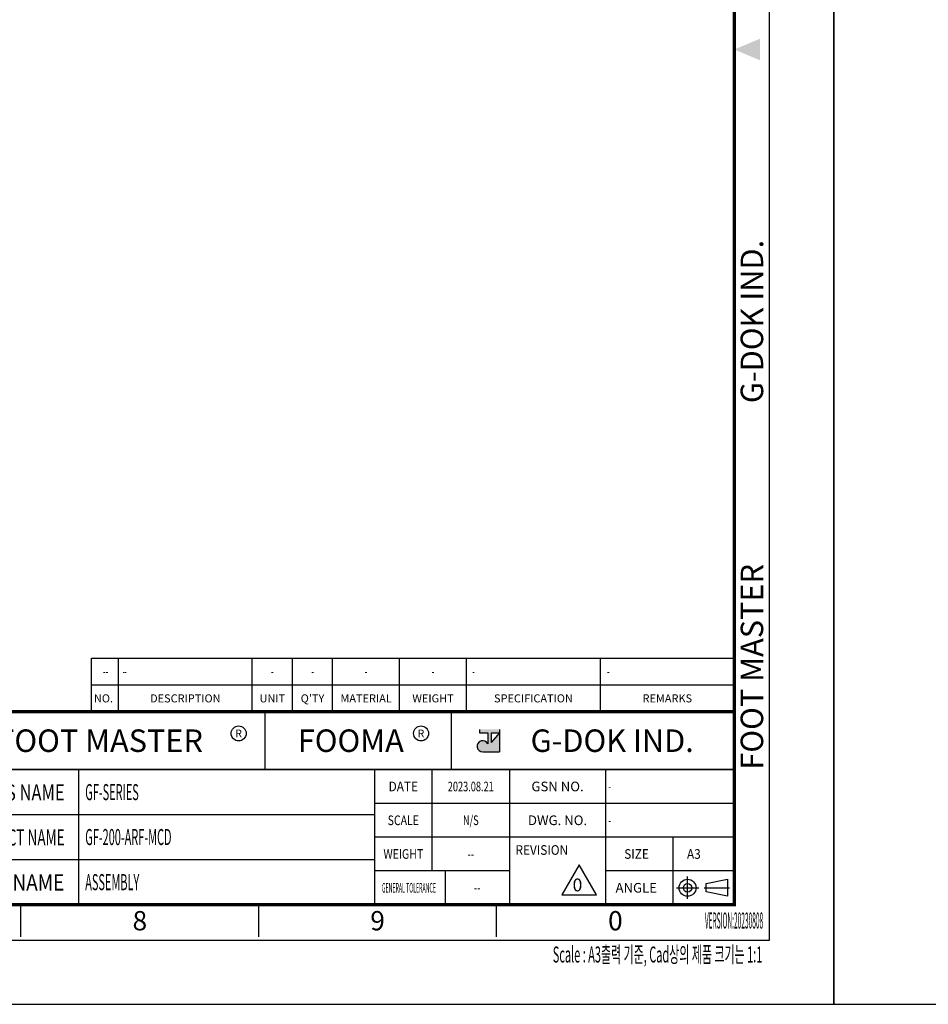
# Model space of a CAD drawing. Units: millimetres. Extents: x 823 to 7123, y 596 to 1487.
# Drawn here: x 5483 to 5907, y 596 to 1055 of the extents above; entities that cross this region are included whole.
import ezdxf
from ezdxf.enums import TextEntityAlignment as Align

# ---------------------------------------------------------------- set-up
doc = ezdxf.new("R2010")
doc.units = ezdxf.units.MM
doc.layers.get('0').update_dxf_attribs({"color": 3})
doc.layers.add('1.외형선', color=3, linetype='Continuous', lineweight=25)
doc.layers.add('6.치수선', color=1, linetype='Continuous', lineweight=9)
doc.styles.add('FOOT MASTER', font='H2MJRE.TTF', dxfattribs={"height": 2})
doc.styles.add('GD_TEXT', font='romans.shx', dxfattribs={"width": 0.7, "oblique": 5, "bigfont": 'whgtxt.shx'})
doc.styles.add('GDD', font='romans.shx', dxfattribs={"oblique": 15, "bigfont": 'whgtxt.shx'})
doc.styles.add('SECTION', font='monosi.ttf', dxfattribs={"height": 3})

# ---------------------------------------------------------------- blocks, each defined once
blk = doc.blocks.new('Ver20230808_Hor_Product')
at = {"layer": '6.치수선', "lineweight": -3}
h = blk.add_hatch(color=1, dxfattribs=at)
h.paths.add_polyline_path([(366.66, 42.23), (367.98, 42.23), (366.66, 40.74)], flags=16)
edge = h.paths.add_edge_path()
edge.add_line((364.83, 42.75), (364.83, 42.23))
edge.add_line((364.83, 42.23), (366.14, 42.23))
edge.add_line((366.14, 42.23), (366.14, 40.51))
edge.add_arc((365.35, 40.12), 0.875, 25.8419, 270)
edge.add_line((365.35, 39.25), (367.98, 39.25))
edge.add_line((367.98, 39.25), (367.98, 42.75))
edge.add_line((367.98, 42.75), (364.83, 42.75))
at = {"color": 4}
for p, q in [((304.5, 45.5), (304.5, 49.67)), ((304.5, 49.67), (404.5, 49.67)), ((308.67, 45.5), (308.67, 49.67)), ((329.5, 45.5), (329.5, 49.67)), ((335.75, 45.5), (335.75, 49.67)), ((342, 45.5), (342, 49.67)), ((352.42, 45.5), (352.42, 49.67)), ((362.83, 45.5), (362.83, 49.67)), ((383.67, 45.5), (383.67, 49.67)), ((304.5, 45.5), (404.5, 45.5))]:
    blk.add_line(p, q, dxfattribs=at)
at = {"color": 9, "lineweight": -3}
for p, q in [((331.5, 36.5), (331.5, 45.5)), ((360.5, 36.5), (360.5, 45.5)), ((302.5, 15.5), (302.5, 36.5)), ((357.5, 20.75), (357.5, 36.5)), ((282.5, 29.5), (348.5, 29.5)), ((395, 15.5), (395, 26)), ((282.5, 22.5), (348.5, 22.5)), ((359.5, 20.75), (359.5, 15.5))]:
    blk.add_line(p, q, dxfattribs=at)
for p, q in [((348.5, 36.5), (348.5, 15.5)), ((369.5, 36.5), (369.5, 15.5)), ((384.5, 15.5), (384.5, 26))]:
    blk.add_line(p, q)
at = {"color": 1, "lineweight": -3}
for p, q in [((369.5, 36.5), (369.5, 15.5)), ((384.5, 15.5), (384.5, 36.5)), ((369.5, 31.25), (348.5, 31.25)), ((404.5, 31.25), (369.5, 31.25)), ((369.5, 26), (348.5, 26)), ((404.5, 26), (369.5, 26)), ((369.5, 20.75), (348.5, 20.75)), ((404.5, 20.75), (384.5, 20.75)), ((397.24, 16.38), (397.24, 19.87)), ((395.49, 18.12), (398.98, 18.12)), ((399.81, 18.12), (403.77, 18.12))]:
    blk.add_line(p, q, dxfattribs=at)
at = {"color": 2, "lineweight": -3}
for p, q in [((400.14, 18.78), (403.44, 19.44)), ((400.14, 17.47), (400.14, 18.78)), ((403.44, 19.44), (403.44, 16.81)), ((403.44, 16.81), (400.14, 17.47))]:
    blk.add_line(p, q, dxfattribs=at)
at = {"color": 8}
for p, q in [((293.5, 10.5), (293.5, 15.5)), ((330.5, 10.5), (330.5, 15.5)), ((367.5, 10.5), (367.5, 15.5))]:
    blk.add_line(p, q, dxfattribs=at)
blk.add_lwpolyline([(0, 0), (420, 0), (420, 297), (0, 297)], close=True)
at = {"color": 5}
blk.add_lwpolyline([(18, 10), (410, 10), (410, 287), (18, 287)], close=True, dxfattribs=at)
at = {"const_width": 0.5}
blk.add_lwpolyline([(34.5, 15.5), (404.5, 15.5), (404.5, 281.5), (34.5, 281.5)], close=True, dxfattribs=at)
at = {"lineweight": -3}
for points, const_width in [([(404.5, 45.5), (282.5, 45.5), (282.5, 15.5)], 0.5), ([(404.5, 36.5), (282.5, 36.5)], 0.25)]:
    blk.add_lwpolyline(points, dxfattribs=dict(at, const_width=const_width))
at = {"color": 1, "lineweight": -3}
blk.add_lwpolyline([(380.37, 21.68), (377.67, 17.01), (383.06, 17.01)], close=True, dxfattribs=at)
for centre in [(327.38, 42.13), (355.76, 42.13)]:
    blk.add_circle(centre, 1.17, dxfattribs=at)
at = {"color": 2, "lineweight": -3}
for radius in [1.32, 0.66]:
    blk.add_circle((397.24, 18.12), radius, dxfattribs=at)
at = {"color": 1}
blk.add_solid([(408.5, 150.17), (408.5, 146.83), (404.5, 148.5)], dxfattribs=at)
at = {"layer": '1.외형선', "color": 4}
blk.add_line((404.5, 45.5), (404.5, 49.67), dxfattribs=at)
at = {"layer": '6.치수선', "color": 1, "lineweight": -3, "ltscale": 25.4}
for p, q in [((364.83, 42.75), (364.83, 42.23)), ((364.83, 42.23), (366.14, 42.23)), ((366.14, 42.23), (366.14, 40.51)), ((366.66, 42.23), (366.66, 40.74)), ((367.98, 42.23), (366.66, 40.74)), ((366.66, 42.23), (367.98, 42.23)), ((367.98, 42.75), (367.98, 39.25)), ((365.35, 39.25), (367.98, 39.25))]:
    blk.add_line(p, q, dxfattribs=at)
blk.add_arc((365.35, 40.12), 0.875, 25.8419, 270, dxfattribs=at)
at = {"color": 8, "style": 'FOOT MASTER'}
for s, p in [('G-DOK IND.', (405.5, 93.5)), ('FOOT MASTER', (405.5, 36.5))]:
    blk.add_text(s, height=3.5, rotation=90, dxfattribs=at).set_placement(p, align=Align.TOP_LEFT)
at = {"color": 4, "style": 'GDD', "oblique": 15}
blk.add_text('NO.', height=1.25, dxfattribs=at).set_placement((307.83, 47.58), align=Align.MIDDLE_RIGHT)
for s, p in [('DESCRIPTION', (319.08, 47.58)), ('UNIT', (332.62, 47.58)), ("Q'TY", (338.87, 47.58)), ('MATERIAL', (347.21, 47.58)), ('WEIGHT', (357.62, 47.58)), ('SPECIFICATION', (373.25, 47.58)), ('REMARKS', (394.08, 47.58))]:
    blk.add_text(s, height=1.25, dxfattribs=at).set_placement(p, align=Align.MIDDLE_CENTER)
at = {"color": 1, "lineweight": -3, "style": 'FOOT MASTER'}
for s, height, p in [('FOOT MASTER', 3.5, (305.83, 41)), ('R', 1.17, (327.38, 42.13)), ('FOOMA', 3.5, (344.83, 41)), ('R', 1.17, (355.76, 42.13)), ('G-DOK IND.', 3.5, (385.5, 41))]:
    blk.add_text(s, height=height, dxfattribs=at).set_placement(p, align=Align.MIDDLE_CENTER)
at = {"color": 2, "lineweight": -3, "style": 'GDD', "oblique": 15}
for s, width, p, p2 in [('SERIES NAME', 0.671655, (284.22, 31.7), (300.3, 31.7)), ('PRODUCT NAME', 0.567267, (284.22, 24.7), (300.3, 24.7)), ('PART NAME', 0.791341, (284.22, 17.7), (300.24, 17.7))]:
    blk.add_text(s, height=2.5, dxfattribs=dict(at, width=width)).set_placement(p, p2, align=Align.FIT)
for s, width, p in [('DATE', 0.9, (353, 33.88)), ('SCALE', 0.8, (353, 28.62)), ('WEIGHT', 0.8, (353, 23.38)), ('GENERAL TOLERANCE', 0.4, (353.87, 18.12))]:
    blk.add_text(s, height=1.5, dxfattribs=dict(at, width=width)).set_placement(p, align=Align.MIDDLE_CENTER)
for s, p in [('GSN NO.', (377, 33.88)), ('DWG. NO.', (377, 28.62)), ('ANGLE', (389.25, 18.12))]:
    blk.add_text(s, height=1.5, dxfattribs=at).set_placement(p, align=Align.MIDDLE_CENTER)
at = {"color": 2, "lineweight": -3, "style": 'GDD', "oblique": 15, "width": 0.9}
blk.add_text('REVISION', height=1.5, dxfattribs=at).set_placement((370.46, 24.75), align=Align.TOP_LEFT)
for s, p in [('SIZE', (387.38, 23.38)), ('A3', (397.14, 23.38))]:
    blk.add_text(s, height=1.5, dxfattribs=at).set_placement(p, align=Align.MIDDLE_LEFT)
at = {"color": 8, "style": 'SECTION'}
for s, p in [('8', (312, 14.5)), ('9', (349, 14.5)), ('0', (386, 14.5))]:
    blk.add_text(s, height=3, dxfattribs=at).set_placement(p, align=Align.TOP_CENTER)
at = {"color": 2, "lineweight": -3, "style": 'GDD', "oblique": 5, "width": 0.3}
blk.add_text('VERSION:20230808', height=2.5, dxfattribs=at).set_placement((409, 11), align=Align.BOTTOM_RIGHT)
at = {"color": 2, "style": 'GD_TEXT', "oblique": 5, "width": 0.5}
blk.add_text('Scale : A3출력 기준, Cad상의 제품 크기는 1:1', height=2.5, dxfattribs=at).set_placement((408.87, 9), align=Align.TOP_RIGHT)

msp = doc.modelspace()

# ---------------------------------------------------------------- linework, layer by layer
at = {"color": 1}
for p, q in [((5516.838, 757.041), (5816.838, 757.041)), ((5516.838, 744.541), (5516.838, 757.041)), ((5529.338, 744.541), (5529.338, 757.041)), ((5591.838, 744.541), (5591.838, 757.041)), ((5610.588, 744.541), (5610.588, 757.041)), ((5629.338, 744.541), (5629.338, 757.041)), ((5660.588, 744.541), (5660.588, 757.041)), ((5691.838, 744.541), (5691.838, 757.041)), ((5754.338, 744.541), (5754.338, 757.041))]:
    msp.add_line(p, q, dxfattribs=at)

# ---------------------------------------------------------------- block references
at = {"xscale": 3, "yscale": 3, "zscale": 3}
for p in [(4603.338, 595.541), (5863.338, 595.541)]:
    msp.add_blockref('Ver20230808_Hor_Product', p, dxfattribs=at)

# ---------------------------------------------------------------- texts
at = {"color": 2, "style": 'GDD', "oblique": 15, "width": 0.7}
for s, p in [('--', (5523.382, 750.791)), ('-', (5601.213, 750.791)), ('-', (5619.963, 750.791)), ('-', (5644.963, 750.791)), ('-', (5676.213, 750.791))]:
    msp.add_text(s, height=3.75, dxfattribs=at).set_placement(p, align=Align.MIDDLE_CENTER)
at = {"color": 2, "style": 'GDD', "oblique": 15}
for s, width, p in [('--', 0.5, (5531.306, 750.791)), ('-', 0.7, (5694.48, 750.791)), ('-', 0.7, (5757.463, 750.791))]:
    msp.add_text(s, height=3.75, dxfattribs=dict(at, width=width)).set_placement(p, align=Align.MIDDLE_LEFT)
at = {"color": 2, "lineweight": -3, "style": 'GDD', "oblique": 15}
for s, height, width, p in [('GF-SERIES', 7.5, 0.5, (5513.838, 694.541)), ('-', 4.5, 0.6, (5757.994, 697.166)), ('-', 4.5, 0.6, (5757.994, 681.416)), ('GF-200-ARF-MCD', 7.5, 0.5, (5513.838, 673.575)), ('ASSEMBLY ', 7.5, 0.5, (5513.838, 652.541))]:
    msp.add_text(s, height=height, dxfattribs=dict(at, width=width)).set_placement(p, align=Align.MIDDLE_LEFT)
at = {"color": 2, "lineweight": -3, "style": 'GDD', "oblique": 15, "width": 0.7}
for s, p in [('2023.08.21', (5693.838, 697.166)), ('N/S', (5693.838, 681.416)), ('--', (5693.838, 665.666)), ('--', (5696.838, 649.916))]:
    msp.add_text(s, height=4.5, dxfattribs=at).set_placement(p, align=Align.MIDDLE_CENTER)
at = {"color": 2, "lineweight": -3, "style": 'GDD', "oblique": 15}
msp.add_text('0', height=6, dxfattribs=at).set_placement((5743.639, 651.241), align=Align.MIDDLE_CENTER)

doc.saveas('drawing.dxf')
